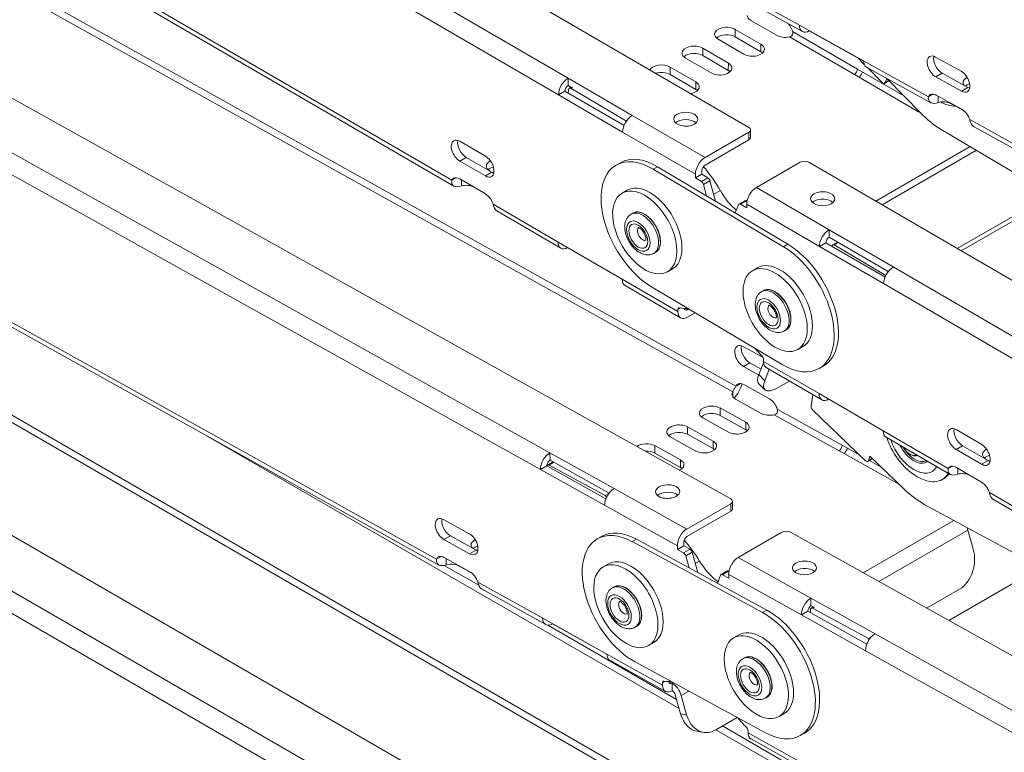
# Model space of a CAD drawing. Units: millimetres. Extents: x -3178 to 4622, y -1753 to 15.
# Drawn here: x 3053 to 3215, y -903 to -782 of the extents above; entities that cross this region are included whole.
import ezdxf

# ---------------------------------------------------------------- set-up
doc = ezdxf.new("R2010")
doc.units = ezdxf.units.MM
doc.layers.add('TANGENT EDGES', color=7, linetype='Continuous', lineweight=0)
doc.layers.add('VISIBLE', color=7, linetype='Continuous', lineweight=0)

msp = doc.modelspace()

# ---------------------------------------------------------------- linework, layer by layer
at = {"layer": 'TANGENT EDGES'}
for p, q in [((3143.27, -791.17), (2528.09, -433.78)), ((2526.5, -436.53), (3141.68, -793.92)), ((3140.26, -853.08), (2525.18, -510.34)), ((2523.61, -513.12), (3138.7, -855.86)), ((3145.07, -930.08), (2529.89, -574.91)), ((2528.3, -577.66), (3143.48, -932.84)), ((3124.05, -808.06), (2837.44, -641.55)), ((2883.92, -683.32), (3170.49, -843)), ((2884.44, -682.39), (3171.01, -842.08)), ((3121.51, -870.65), (2834.94, -710.97)), ((2888.8, -753.02), (3175.42, -918.5)), ((2888.27, -753.94), (3174.89, -919.42)), ((3181.5, -782.44), (3172.31, -777.35)), ((3170.9, -784.34), (3170.9, -783.12)), ((3179.85, -784.37), (3190.58, -790.6)), ((3180.38, -783.45), (3191.11, -789.68)), ((3175.14, -786.81), (3175.15, -785.58)), ((3165.51, -787.45), (3165.51, -786.23)), ((3169.75, -789.92), (3169.76, -788.69)), ((3202.82, -794.25), (3192.1, -788.31)), ((3160.12, -790.56), (3160.12, -789.34)), ((3204.05, -790.99), (3205.11, -790.38)), ((3164.36, -793.03), (3164.37, -791.81)), ((3196.27, -791.59), (3195.64, -791.95)), ((3143.74, -792.84), (3144.05, -792.66)), ((3208.29, -793.34), (3209.35, -792.73)), ((3206.59, -795.42), (3206.59, -795.36)), ((3165.9, -804.32), (3153.88, -797.33)), ((3201.18, -796.76), (3201.58, -796.99)), ((3496.21, -956.7), (3209.66, -798.03)), ((3152.28, -800.09), (3164.3, -807.07)), ((3173.15, -800.13), (3173.14, -801.35)), ((3125.36, -804.88), (3126.42, -804.27)), ((3129.6, -807.34), (3130.66, -806.73)), ((3157.33, -806.22), (3158.04, -805.82)), ((3166.39, -807.67), (3165.33, -808.28)), ((3165.66, -808.74), (3166.72, -808.13)), ((3167.32, -810.4), (3168.43, -809.76)), ((3186.41, -816.23), (3174.39, -809.25)), ((3141.61, -818.26), (3130.89, -812.03)), ((3171.76, -812.01), (3172.82, -811.4)), ((3172.79, -812), (3184.81, -818.98)), ((3223.67, -810.8), (3208.25, -819.71)), ((3187.27, -818.73), (3187.94, -818.35)), ((3178.89, -819.05), (3179.6, -818.64)), ((3812.19, -1179.79), (3197.01, -822.39)), ((3161.41, -829.76), (3152.22, -824.42)), ((3195.42, -825.14), (3810.6, -1182.54)), ((3161.41, -829.41), (3161.8, -829.18)), ((3163, -829.45), (3162.62, -829.23)), ((3184.74, -843.32), (3175.55, -837.98)), ((3173.31, -838.22), (3172.25, -838.83)), ((3175.79, -841.18), (3174.8, -840.18)), ((3168.39, -846.93), (3168.38, -845.69)), ((3177.84, -845.88), (3188.57, -851.86)), ((3177.32, -846.81), (3188.05, -852.78)), ((3163, -850.04), (3162.99, -848.8)), ((3172.64, -849.29), (3172.62, -848.05)), ((3206.08, -855.71), (3195.35, -849.48)), ((3157.61, -853.15), (3157.6, -851.91)), ((3167.25, -852.4), (3167.23, -851.17)), ((3207.38, -852.53), (3208.44, -851.92)), ((3161.86, -855.51), (3161.84, -854.28)), ((3193.53, -854.03), (3192.89, -854.41)), ((3140.14, -855.14), (3140.93, -854.68)), ((3211.62, -855), (3212.69, -854.38)), ((3162.89, -865.69), (3150.87, -858.99)), ((3150, -859.81), (3149.39, -860.16)), ((3499.52, -1026.19), (3212.91, -859.68)), ((3149.31, -861.77), (3161.33, -868.46)), ((3170.14, -861.51), (3170.16, -862.74)), ((3192.06, -872.92), (3207.04, -864.28)), ((3122.75, -867.41), (3123.81, -866.79)), ((3209.35, -865.87), (3194.64, -874.36)), ((3153.84, -867.78), (3154.55, -867.37)), ((3126.99, -869.77), (3128.05, -869.16)), ((3163.42, -869.04), (3162.36, -869.65)), ((3162.7, -870.11), (3163.76, -869.5)), ((3183.39, -877.12), (3171.37, -870.42)), ((3125.28, -871.82), (3125.27, -871.77)), ((3164.29, -871.41), (3165.01, -871)), ((3168.79, -873.24), (3169.85, -872.62)), ((3169.81, -873.19), (3181.83, -879.89)), ((3139.07, -880.44), (3128.35, -874.46)), ((3183.67, -878.79), (3183.98, -878.6)), ((3175.4, -879.5), (3176.11, -879.09)), ((3193.23, -883.63), (3192.91, -883.81)), ((3809.09, -1225.77), (3194, -883.03)), ((3158.87, -891.47), (3149.67, -886.35)), ((3192.43, -885.8), (3807.52, -1228.54)), ((3158.86, -891.11), (3159.27, -890.87)), ((3160.47, -891.17), (3159.99, -890.9)), ((3160.47, -891.17), (3160.63, -891.07)), ((3163.24, -892.49), (3161.98, -893.22)), ((3162.86, -896.38), (3161.87, -896.24)), ((3182.2, -904.47), (3173.01, -899.35))]:
    msp.add_line(p, q, dxfattribs=at)
for centre, major_axis, start_param, end_param in [((3155.57, -816.89), (-1.87, 3.25), 4.319303, 6.283185), ((3155.86, -816.72), (-1.88, 3.25), 4.319303, 6.283185), ((3155.57, -816.89), (0.6, -1.04), -3.043112, -1.963882), ((3155.57, -816.89), (0.6, -1.04), -1.963882, -0.098481), ((3155.57, -816.89), (-1.87, 3.25), 3.141593, 4.319303), ((3155.86, -816.72), (-1.88, 3.25), 3.141593, 4.319303), ((3177.14, -829.71), (-1.88, 3.25), 3.690489, 6.283185), ((3177.42, -829.55), (-1.88, 3.25), 3.690489, 6.283185), ((3177.14, -829.71), (0.6, -1.04), -2.592696, -0.098481), ((3177.14, -829.71), (0.6, -1.04), -3.043112, -2.592696), ((3177.14, -829.71), (-1.88, 3.25), 3.141593, 3.690489), ((3177.42, -829.55), (-1.88, 3.25), 3.141593, 3.690489), ((3200.41, -850.98), (-3, 5.2), 1.247061, 3.459079), ((3199.77, -851.35), (-1.2, 2.08), 1.621927, 2.613639), ((3199.77, -851.35), (-1.2, 2.08), 2.613639, 3.084213), ((3152.47, -878.66), (-1.87, 3.25), 4.13306, 6.283185), ((3152.75, -878.5), (-1.88, 3.25), 4.13306, 6.283185), ((3152.47, -878.66), (0.6, -1.04), -3.043112, -2.150125), ((3152.47, -878.66), (0.6, -1.04), -2.150125, -0.098481), ((3152.47, -878.66), (-1.87, 3.25), 3.141593, 4.13306), ((3152.75, -878.5), (-1.88, 3.25), 3.141593, 4.13306), ((3174.02, -890.37), (-1.88, 3.25), 3.548986, 6.283185), ((3174.31, -890.21), (-1.87, 3.25), 3.548986, 6.283185), ((3174.02, -890.37), (0.6, -1.04), -2.734199, -0.098481), ((3174.02, -890.37), (0.6, -1.04), -3.043112, -2.734199), ((3174.02, -890.37), (-1.88, 3.25), 3.141593, 3.548986), ((3174.31, -890.21), (-1.87, 3.25), 3.141593, 3.548986)]:
    msp.add_ellipse(centre, major_axis=major_axis, ratio=0.57735, start_param=start_param, end_param=end_param, dxfattribs=at)
for centre, major_axis in [((3154.87, -817.29), (-1.38, 2.38)), ((3154.87, -817.29), (1.1, -1.91)), ((3176.43, -830.12), (-1.38, 2.38)), ((3176.43, -830.12), (1.1, -1.91)), ((3151.76, -879.07), (-1.38, 2.38)), ((3151.76, -879.07), (1.1, -1.91)), ((3173.32, -890.78), (-1.37, 2.38)), ((3173.32, -890.78), (1.1, -1.91))]:
    msp.add_ellipse(centre, major_axis=major_axis, ratio=0.57735, dxfattribs=at)
at = {"layer": 'VISIBLE'}
for p, q in [((2514.13, -416.45), (3173.15, -799.31)), ((2511.21, -493.54), (3170.14, -860.7)), ((2515.92, -557.66), (3174.95, -938.15)), ((3124.39, -809.01), (2838.02, -642.64)), ((2835.56, -712.08), (3121.89, -871.64)), ((3172.81, -778.4), (3182, -783.49)), ((3177.71, -784.1), (3173.47, -781.64)), ((3192.1, -788.31), (3181.5, -782.44)), ((3170.9, -783.12), (3175.15, -785.58)), ((3175.14, -786.81), (3170.9, -784.34)), ((3183.12, -783.34), (3183.12, -783.38)), ((3183.12, -783.38), (3192.1, -788.35)), ((3172.32, -787.22), (3168.08, -784.75)), ((3165.51, -786.23), (3169.76, -788.69)), ((3169.75, -789.92), (3165.51, -787.45)), ((3166.93, -790.33), (3162.69, -787.86)), ((3192.21, -788.9), (3191.16, -787.83)), ((3203.99, -787.69), (3208.23, -790.04)), ((3160.12, -789.34), (3164.37, -791.81)), ((3164.36, -793.03), (3160.12, -790.56)), ((3190.58, -790.6), (3201.18, -796.76)), ((3191.11, -789.68), (3198.77, -794.13)), ((3192.6, -789.36), (3203.21, -795.24)), ((3195.18, -791.92), (3192.75, -789.44)), ((3205.11, -790.38), (3209.35, -792.73)), ((3143.27, -791.17), (3143.27, -792.39)), ((3153.88, -797.33), (3143.27, -791.17)), ((3143.73, -792.66), (3143.27, -792.39)), ((3196.3, -791.62), (3195.56, -792.05)), ((3195.93, -791.24), (3195.64, -791.95)), ((3201.55, -796.95), (3195.93, -791.24)), ((3208.29, -793.34), (3204.05, -790.99)), ((3142.74, -793.31), (3141.68, -793.92)), ((3141.68, -793.92), (3152.28, -800.09)), ((3152.52, -798.99), (3142.74, -793.31)), ((3143.38, -792.97), (3143.26, -793.62)), ((3143.48, -792.81), (3143.8, -792.63)), ((3152.9, -798.29), (3143.74, -792.84)), ((3202.82, -794.25), (3203.59, -793.81)), ((3204.1, -793.98), (3208.34, -796.33)), ((3204.45, -795.19), (3204.43, -794.16)), ((3208.72, -796.59), (3206.59, -795.42)), ((3165.9, -804.32), (3173.15, -800.13)), ((3173.44, -799.72), (3173.44, -800.95)), ((3226.49, -812.48), (3204.92, -799.65)), ((3210.28, -799.15), (3496.59, -957.69)), ((3125.37, -801.62), (3129.61, -804.08)), ((3173.14, -801.35), (3165.9, -805.54)), ((3194.11, -811.49), (3209.7, -802.49)), ((3210.37, -803.32), (3195.16, -812.1)), ((3129.6, -807.34), (3125.36, -804.88)), ((3126.42, -804.27), (3130.66, -806.73)), ((3151.2, -805.56), (3151.91, -805.15)), ((3181.63, -805.06), (3174.39, -809.25)), ((3183.05, -805.06), (3842.07, -1187.93)), ((3130.85, -806.83), (3130.35, -806.53)), ((3157.33, -806.22), (3178.89, -819.05)), ((3179.6, -818.64), (3158.04, -805.82)), ((3164.3, -807.68), (3165.36, -807.07)), ((3164.3, -807.68), (3164.3, -807.07)), ((3165.36, -806.46), (3165.36, -807.07)), ((3165.36, -807.07), (3166.39, -807.67)), ((3124.05, -808.06), (3124.78, -807.64)), ((3125.35, -807.83), (3129.59, -810.3)), ((3125.64, -808.97), (3125.64, -808)), ((3165.33, -808.28), (3164.3, -807.68)), ((3166.17, -810.65), (3165.66, -808.74)), ((3166.72, -808.13), (3167.62, -811.52)), ((3152.18, -810.19), (3153.03, -809.7)), ((3223.02, -810.42), (3207.59, -819.32)), ((3171.51, -811.99), (3172.57, -811.38)), ((3172.79, -812.61), (3171.76, -812.01)), ((3172.79, -812), (3172.79, -812.61)), ((3172.82, -811.4), (3172.86, -811.42)), ((3142.07, -819.28), (3131.47, -813.12)), ((3153.98, -813.48), (3153.7, -813.64)), ((3171.43, -812.09), (3170.89, -813.46)), ((3186.41, -816.23), (3186.4, -817.45)), ((3197.01, -822.39), (3186.41, -816.23)), ((3152.22, -824.42), (3141.61, -818.26)), ((3185.87, -818.37), (3184.81, -818.98)), ((3195.65, -824.05), (3185.87, -818.37)), ((3196.19, -823.14), (3186.4, -817.45)), ((3187.02, -818.71), (3187.79, -818.26)), ((3157.73, -819.97), (3157.45, -820.13)), ((3184.81, -818.98), (3195.42, -825.14)), ((3186.92, -818.93), (3186.91, -818.98)), ((3195.77, -823.79), (3187.27, -818.73)), ((3159.68, -823.18), (3160.53, -822.69)), ((3173.74, -823.01), (3174.59, -822.52)), ((3161.87, -830.79), (3152.68, -825.45)), ((3178.64, -838.5), (3157.07, -825.67)), ((3175.55, -826.3), (3175.26, -826.46)), ((3161.41, -829.76), (3161.41, -829.41)), ((3163, -829.45), (3163.22, -829.33)), ((3164.26, -829.95), (3163, -830.68)), ((3179.3, -832.8), (3179.01, -832.96)), ((3172.2, -835.53), (3175.5, -837.37)), ((3181.24, -836), (3182.09, -835.51)), ((3175.55, -837.62), (3175.55, -837.98)), ((3174.77, -840.24), (3172.25, -838.83)), ((3173.31, -838.22), (3175.16, -839.25)), ((3175.56, -838.21), (3174.8, -840.18)), ((3175.79, -841.18), (3176.52, -839.3)), ((3185.2, -844.34), (3176.01, -839)), ((3184.76, -839.17), (3185.47, -838.76)), ((3179.87, -841.25), (3178.11, -842.26)), ((3171.2, -841.97), (3171.01, -842.08)), ((3171.77, -841.64), (3171.2, -841.97)), ((3172.29, -841.81), (3176.53, -844.18)), ((3175.79, -842.67), (3174.79, -841.67)), ((3170.49, -843), (3170.49, -843.22)), ((3170.49, -843.22), (3170.5, -843.85)), ((3175.18, -846.58), (3170.94, -844.21)), ((3183.42, -845.4), (3183.69, -843.46)), ((3195.35, -849.48), (3184.74, -843.32)), ((3168.38, -845.69), (3172.62, -848.05)), ((3192.44, -854.41), (3183.66, -845.98)), ((3169.79, -849.69), (3165.55, -847.32)), ((3172.64, -849.29), (3168.39, -846.93)), ((3162.99, -848.8), (3167.23, -851.17)), ((3207.39, -849.27), (3211.63, -851.74)), ((3083.63, -850.32), (3161.62, -895.34)), ((3164.4, -852.8), (3160.16, -850.44)), ((3167.25, -852.4), (3163, -850.04)), ((3206.42, -856.67), (3195.81, -850.51)), ((3157.6, -851.91), (3161.84, -854.28)), ((3188.57, -851.86), (3191.48, -853.48)), ((3211.62, -855), (3207.38, -852.53)), ((3208.44, -851.92), (3212.69, -854.38)), ((3140.26, -853.08), (3140.28, -854.32)), ((3150.87, -858.99), (3140.26, -853.08)), ((3150.04, -859.75), (3140.28, -854.32)), ((3161.86, -855.51), (3157.61, -853.15)), ((3188.05, -852.78), (3198.03, -858.35)), ((3193.57, -854.07), (3192.8, -854.52)), ((3193.15, -853.66), (3192.89, -854.41)), ((3198.85, -859.14), (3193.15, -853.66)), ((3212.87, -854.48), (3212.37, -854.19)), ((3139.76, -855.24), (3138.7, -855.86)), ((3138.7, -855.86), (3149.31, -861.77)), ((3149.52, -860.68), (3139.76, -855.24)), ((3139.9, -855.12), (3140.79, -854.6)), ((3149.39, -860.16), (3140.14, -855.14)), ((3193.06, -854.37), (3195.01, -855.45)), ((3206.08, -855.71), (3206.8, -855.29)), ((3207.37, -855.48), (3211.62, -857.95)), ((3207.66, -856.62), (3207.66, -855.65)), ((3205.11, -857.5), (3205.33, -857.38)), ((3499.87, -1027.15), (3213.49, -860.78)), ((3162.89, -865.69), (3170.14, -861.51)), ((3170.43, -861.1), (3170.45, -862.33)), ((3223.81, -873.39), (3202.25, -861.68)), ((3122.7, -864.11), (3126.94, -866.48)), ((3170.16, -862.74), (3162.91, -866.93)), ((3123.81, -866.79), (3128.05, -869.16)), ((3148.09, -867.33), (3148.8, -866.92)), ((3178.62, -866.23), (3171.37, -870.42)), ((3180.03, -866.22), (3838.96, -1233.39)), ((3209.35, -865.87), (3210.24, -869.02)), ((3126.99, -869.77), (3122.75, -867.41)), ((3153.84, -867.78), (3175.4, -879.5)), ((3176.11, -879.09), (3154.55, -867.37)), ((3161.33, -869.08), (3161.33, -868.46)), ((3161.33, -869.08), (3162.4, -868.47)), ((3162.39, -867.85), (3162.4, -868.47)), ((3162.4, -868.47), (3163.42, -869.04)), ((3121.51, -870.65), (3122.27, -870.21)), ((3122.79, -870.39), (3127.04, -872.75)), ((3123.12, -870.58), (3123.12, -870.57)), ((3123.13, -871.59), (3123.12, -870.58)), ((3162.36, -869.65), (3161.33, -869.08)), ((3163.26, -872.1), (3162.7, -870.11)), ((3163.76, -869.5), (3164.71, -872.89)), ((3128.49, -874.99), (3122.79, -871.7)), ((3127.38, -873), (3125.28, -871.82)), ((3149.07, -871.96), (3149.92, -871.47)), ((3221.36, -872.06), (3206.2, -880.8)), ((3168.46, -873.32), (3167.98, -874.67)), ((3168.55, -873.21), (3169.61, -872.6)), ((3169.82, -873.81), (3168.79, -873.24)), ((3169.81, -873.19), (3169.82, -873.81)), ((3169.85, -872.62), (3169.87, -872.63)), ((3150.87, -875.25), (3150.59, -875.41)), ((3128.96, -875.58), (3139.57, -881.48)), ((3194, -883.03), (3183.39, -877.12)), ((3183.39, -877.12), (3183.41, -878.35)), ((3207.97, -875.61), (3202.52, -878.75)), ((3183.8, -878.57), (3183.41, -878.35)), ((3183.43, -878.77), (3183.79, -878.56)), ((3182.89, -879.28), (3181.83, -879.89)), ((3181.83, -879.89), (3192.43, -885.8)), ((3192.65, -884.71), (3182.89, -879.28)), ((3183.32, -879.01), (3183.34, -879.52)), ((3192.91, -883.81), (3183.67, -878.79)), ((3149.67, -886.35), (3139.07, -880.44)), ((3161.21, -893.88), (3139.91, -881.58)), ((3140.69, -881.34), (3140.69, -881.37)), ((3140.69, -881.37), (3149.68, -886.38)), ((3154.62, -881.74), (3154.34, -881.91)), ((3170.63, -883.67), (3171.48, -883.18)), ((3156.57, -884.95), (3157.42, -884.46)), ((3150.17, -887.39), (3159.36, -892.52)), ((3175.9, -899.37), (3154.34, -887.66)), ((3172.43, -886.96), (3172.15, -887.13)), ((3158.87, -891.47), (3158.86, -891.11)), ((3160.47, -891.17), (3160.48, -892.4)), ((3160.99, -893.09), (3161.87, -896.24)), ((3162.86, -896.38), (3161.98, -893.22)), ((3176.18, -893.46), (3175.9, -893.62)), ((3178.13, -896.66), (3178.98, -896.17)), ((3171.21, -896.83), (3167.66, -898.88)), ((3206.41, -919.98), (3168.76, -898.24)), ((3164.74, -899.16), (3165.73, -899.29)), ((3167.7, -898.85), (3206.41, -921.2)), ((3173, -898.99), (3173.01, -899.35)), ((3181.65, -899.83), (3182.36, -899.42)), ((3173.5, -900.39), (3182.69, -905.52))]:
    msp.add_line(p, q, dxfattribs=at)
for centre, major_axis, ratio, start_param, end_param in [((3174.88, -780.82), (-2, 0.01), 0.579151, 0, 0.786965), ((3169.49, -783.93), (-2, 0.01), 0.579151, -2.354627, 0), ((3179.09, -783.35), (-1, 1.73), 0.57735, 4.335987, 5.067736), ((3183.09, -781.52), (-1.09, -1.97), 0.589048, -0.795846, 0), ((3169.49, -783.93), (-2, 0.01), 0.579151, 0, 0.786965), ((3169.49, -785.16), (-2, 0.01), 0.579151, -2.354627, -0.556072), ((3179.12, -783.29), (-2, 0.01), 0.579151, 0.786965, 1.945641), ((3183.09, -781.52), (-1.09, -1.97), 0.589048, 0, 0.774951), ((3164.1, -787.05), (-2, 0.01), 0.579151, -2.354627, 0), ((3173.73, -786.4), (-2, 0.01), 0.579151, 3.141593, 3.928558), ((3164.1, -787.05), (-2, 0.01), 0.579151, 0, 0.786965), ((3164.1, -788.27), (-2, 0.01), 0.579151, -2.354627, -0.556072), ((3173.73, -786.4), (-2, 0.01), 0.579151, 0.786965, 3.141593), ((3173.73, -787.62), (-2, 0.01), 0.579151, -2.585521, -2.354627), ((3204.02, -789.34), (1, -1.73), 0.57735, -3.141593, -0.764927), ((3204.02, -789.34), (1, -1.73), 0.57735, -3.90652, -3.141593), ((3205.08, -788.73), (1, -1.73), 0.57735, -2.582603, -0.764927), ((3158.71, -790.16), (-2, 0.01), 0.579151, -2.354627, -0.29688), ((3168.34, -789.51), (-2, 0.01), 0.579151, 3.141593, 3.928558), ((3193.69, -787.4), (-1.09, -1.97), 0.589048, -0.795846, 0), ((3158.71, -791.38), (-2, 0.01), 0.579151, -2.354627, -1.067348), ((3168.34, -789.51), (-2, 0.01), 0.579151, 0.786965, 3.141593), ((3168.34, -790.73), (-2, 0.01), 0.579151, -2.585521, -2.354627), ((3190.58, -789.99), (-0.377, -0.649), 0.575543, 0.786956, 2.357752), ((3190.58, -789.99), (1.13, 1.95), 0.575543, 4.474826, 4.950708), ((3208.26, -791.69), (1, -1.73), 0.57735, 0, 2.376666), ((3143.27, -793.01), (-1.13, -1.95), 0.575543, -2.354637, -0.783841), ((3143.27, -793.01), (-0.377, -0.649), 0.575543, -2.354637, -0.783841), ((3162.95, -792.62), (-2, 0.01), 0.579151, 3.141593, 3.928558), ((3195.31, -791.61), (0.25, -0.433), 0.57735, -1.149533, 0), ((3195.31, -791.61), (0.25, -0.433), 0.57735, 0, 0.421263), ((3210.54, -791.88), (2, 0.04), 0.565411, 2.282022, 3.141593), ((3210.54, -791.88), (2, 0.04), 0.565411, 3.141593, 3.572264), ((3210.57, -793.12), (2, 0.04), 0.565411, 2.041418, 2.522418), ((3143.73, -793.24), (-0.25, 0.433), 0.57735, 0, 0.595796), ((3143.73, -793.24), (-0.25, 0.433), 0.57735, -0.800467, 0), ((3162.95, -792.62), (-2, 0.01), 0.579151, 1.870811, 3.141593), ((3162.95, -793.85), (-2, 0.01), 0.579151, -2.585521, -2.354627), ((3204.13, -795.63), (1, -1.73), 0.57735, -3.141593, -2.747844), ((3204.13, -795.63), (1, -1.73), 0.57735, -3.90652, -3.141593), ((3208.26, -791.69), (1, -1.73), 0.57735, -0.764927, 0), ((3209.32, -791.08), (1, -1.73), 0.57735, -0.764927, -0.55899), ((3205.18, -796.23), (2, 0.04), 0.565411, 0.77537, 1.934046), ((3204.72, -788.51), (4, -6.93), 0.57735, -0.55899, -0.308983), ((3153.87, -799.17), (1.13, 1.95), 0.575543, 0.786956, 2.357752), ((3162.72, -797.96), (2, -0.01), 0.579151, 0, 3.141593), ((3201.18, -796.15), (0.377, 0.649), 0.575543, 3.928548, 4.122204), ((3205.07, -788.31), (7, -12.12), 0.57735, -1.149533, -0.800467), ((3208.37, -797.98), (1, -1.73), 0.57735, 1.21799, 2.376666), ((3162.72, -797.96), (2, -0.01), 0.579151, -3.141593, -0.783831), ((3162.71, -799.19), (2, -0.01), 0.579151, -5.727113, -3.697665), ((3162.72, -797.96), (2, -0.01), 0.579151, -0.783831, 0), ((3172.44, -799.72), (1, -0.003), 0.579151, 0, 0.786965), ((3172.44, -799.72), (1, -0.003), 0.579151, -0.783831, 0), ((3125.36, -803.25), (-1, 1.73), 0.57735, 0, 2.35307), ((3125.36, -803.25), (-1, 1.73), 0.57735, -0.788523, 0), ((3126.42, -802.64), (-1, 1.73), 0.57735, 0.55899, 2.35307), ((3172.44, -800.94), (1, -0.003), 0.579151, -0.783831, 0), ((3210.38, -801.49), (1.13, 1.95), 0.575543, 3.928548, 4.138712), ((3129.61, -805.71), (-1, 1.73), 0.57735, 3.141593, 5.494663), ((3131.76, -805.72), (-2, 0.01), 0.579151, -0.837044, 0), ((3157.2, -815.95), (6, -10.39), 0.57735, -3.94206, -3.141593), ((3157.91, -815.54), (6, -10.39), 0.57735, -3.94206, -3.141593), ((3165.9, -806.15), (-1.13, -1.95), 0.575543, -2.354637, -0.783841), ((3182.34, -805.47), (-1, 0.003), 0.579151, -2.354627, -0.783831), ((3131.76, -805.72), (-2, 0.01), 0.579151, 0, 0.786965), ((3131.76, -806.94), (-2, 0.01), 0.579151, -1.139749, -0.556072), ((3130.67, -805.1), (-1, 1.73), 0.57735, 2.35307, 2.582603), ((3157.2, -815.95), (6, -10.39), 0.57735, -3.141593, -0.800467), ((3165.9, -806.15), (-0.377, -0.649), 0.575543, -2.354637, -0.783841), ((3161.3, -813.58), (-7, 12.12), 0.57735, -1.589121, -1.236897), ((3125.35, -809.46), (-1, 1.73), 0.57735, 0, 0.370153), ((3125.35, -809.46), (-1, 1.73), 0.57735, -0.788523, 0), ((3129.61, -805.71), (-1, 1.73), 0.57735, 2.35307, 3.141593), ((3165.33, -808.69), (-0.25, 0.433), 0.57735, 4.272932, 5.494663), ((3166.39, -808.07), (-0.25, 0.433), 0.57735, 4.272932, 5.494663), ((3126.37, -810.05), (-2, 0.01), 0.579151, -2.251013, -1.195951), ((3129.59, -811.93), (-1, 1.73), 0.57735, 4.335987, 5.494663), ((3155.93, -816.68), (3.75, -6.5), 0.57735, -3.141593, -1.180319), ((3155.93, -816.68), (3.75, -6.5), 0.57735, 0, 3.141593), ((3156.78, -816.19), (3.75, -6.5), 0.57735, 0, 3.141593), ((3172.25, -807.72), (-3.75, 6.5), 0.57735, 1.552471, 2.132325), ((3174.38, -811.08), (1.13, 1.95), 0.575543, 0.786956, 2.357752), ((3185.35, -811.11), (-2, 0.01), 0.579151, -0.783831, 0), ((3185.35, -811.11), (-2, 0.01), 0.579151, 3.141593, 5.499354), ((3171.76, -812.42), (-0.25, 0.433), 0.57735, 0, 0.433208), ((3171.76, -812.42), (-0.25, 0.433), 0.57735, -0.788523, 0), ((3172.82, -811.81), (-0.25, 0.433), 0.57735, -0.788523, 0), ((3185.35, -811.11), (-2, 0.01), 0.579151, 0, 3.141593), ((3185.34, -812.33), (-2, 0.01), 0.579151, -0.783831, -0.556072), ((3185.34, -812.33), (-2, 0.01), 0.579151, -2.585521, -0.783831), ((3186.4, -818.06), (-1.13, -1.95), 0.575543, -2.354637, -0.783841), ((3143.2, -817.34), (-1.13, -1.95), 0.575543, -0.783841, 0), ((3186.4, -818.06), (-0.377, -0.649), 0.575543, -2.354637, -0.783841), ((3143.2, -817.34), (-1.13, -1.95), 0.575543, 0, 0.783841), ((3178.76, -828.77), (6, -10.39), 0.57735, 0, 2.341125), ((3179.47, -828.36), (6, -10.39), 0.57735, 0, 2.341125), ((3187.27, -819.14), (-0.25, 0.433), 0.57735, 0, 0.770329), ((3187.27, -819.14), (-0.25, 0.433), 0.57735, -0.800467, 0), ((3155.93, -816.68), (3.75, -6.5), 0.57735, -1.180319, 0), ((3178.34, -829.02), (-3.75, 6.5), 0.57735, 3.141593, 6.283185), ((3177.49, -829.51), (-3.75, 6.5), 0.57735, 0, 1.33098), ((3177.49, -829.51), (-3.75, 6.5), 0.57735, 3.141593, 6.283185), ((3197.01, -824.23), (1.13, 1.95), 0.575543, 0.786956, 2.357752), ((3153.81, -823.5), (-1.13, -1.95), 0.575543, -0.783841, 0), ((3161.76, -829.61), (-0.25, 0.433), 0.57735, 0, 0.782274), ((3163, -828.84), (-1.13, -1.95), 0.575543, -0.783841, 0), ((3161.76, -829.61), (-0.25, 0.433), 0.57735, -0.425781, 0), ((3157.91, -815.54), (-7.5, 12.99), 0.57735, 2.715811, 2.861438), ((3163, -828.84), (0.377, 0.649), 0.575543, 2.497212, 3.141593), ((3163, -828.84), (0.377, 0.649), 0.575543, 3.141593, 3.928548), ((3163, -828.84), (-1.13, -1.95), 0.575543, 0, 0.786956), ((3177.49, -829.51), (-3.75, 6.5), 0.57735, 1.33098, 3.141593), ((3172.22, -837.18), (1, -1.73), 0.57735, -3.141593, -0.767966), ((3172.22, -837.18), (1, -1.73), 0.57735, -3.909559, -3.141593), ((3173.28, -836.57), (1, -1.73), 0.57735, -2.582603, -0.767966), ((3179.12, -827.86), (7.5, -12.99), 0.57735, -1.270503, -1.151264), ((3175.2, -837.42), (0.25, -0.433), 0.57735, 0.782274, 1.990328), ((3177.14, -837.06), (-1.13, -1.95), 0.575543, -0.783841, 0), ((3178.76, -828.77), (6, -10.39), 0.57735, -0.800467, 0), ((3178.33, -838.14), (-3.54, -3.53), 0.342752, -0.661851, 0), ((3179.33, -839.14), (-3.54, -3.53), 0.342752, -0.661851, 0), ((3172.32, -843.46), (1, -1.73), 0.57735, -3.141593, -2.750883), ((3172.32, -843.46), (1, -1.73), 0.57735, -3.909559, -3.141593), ((3179.33, -839.14), (-3.54, -3.53), 0.342752, 0, 0.908946), ((3172.35, -843.4), (2, 0.03), 0.567199, 2.75975, 3.141593), ((3172.35, -843.4), (2, 0.03), 0.567199, 3.141593, 3.918426), ((3176.56, -845.82), (1, -1.73), 0.57735, 1.21495, 2.373626), ((3186.34, -842.4), (-1.13, -1.95), 0.575543, -0.783841, 0), ((3186.34, -842.4), (-1.13, -1.95), 0.575543, 0, 0.783841), ((3166.96, -846.51), (2, 0.03), 0.567199, 0.776833, 3.141593), ((3183.77, -845.66), (-0.25, 0.433), 0.57735, 0.640241, 2.036505), ((3166.96, -846.51), (2, 0.03), 0.567199, 3.141593, 3.918426), ((3166.98, -847.74), (2, 0.03), 0.567199, 0.776833, 2.565793), ((3176.59, -845.76), (2, 0.03), 0.567199, 3.918426, 5.077102), ((3161.57, -849.62), (2, 0.03), 0.567199, 0.776833, 3.141593), ((3171.2, -848.87), (2, 0.03), 0.567199, 3.918426, 6.283185), ((3171.2, -848.87), (2, 0.03), 0.567199, 0, 0.776833), ((3171.22, -850.11), (2, 0.03), 0.567199, 0.575799, 0.776833), ((3207.39, -850.9), (-1, 1.73), 0.57735, 0, 2.35307), ((3207.39, -850.9), (-1, 1.73), 0.57735, -0.788523, 0), ((3208.45, -850.29), (-1, 1.73), 0.57735, 0.55899, 2.35307), ((3161.57, -849.62), (2, 0.03), 0.567199, 3.141593, 3.918426), ((3161.59, -850.85), (2, 0.03), 0.567199, 0.776833, 2.565793), ((3196.94, -848.56), (-1.13, -1.95), 0.575543, -0.783841, 0), ((3156.18, -852.73), (2, 0.03), 0.567199, 0.776833, 2.470826), ((3165.81, -851.98), (2, 0.03), 0.567199, 3.918426, 6.283185), ((3165.81, -851.98), (2, 0.03), 0.567199, 0, 0.776833), ((3165.83, -853.22), (2, 0.03), 0.567199, 0.575799, 0.776833), ((3188.04, -852.17), (0.365, 0.655), 0.587326, 3.918122, 5.488918), ((3188.04, -852.17), (1.1, 1.97), 0.587326, 4.472306, 4.94817), ((3200.41, -850.98), (2.1, -3.64), 0.57735, -1.664388, 0.087343), ((3200.55, -850.9), (2, -3.46), 0.57735, -1.5519, -0.025145), ((3211.63, -853.37), (-1, 1.73), 0.57735, 3.141593, 5.494663), ((3213.78, -853.37), (-2, 0.01), 0.579151, -0.837044, 0), ((3140.29, -854.94), (-1.1, -1.97), 0.587326, -2.365064, -0.794267), ((3140.29, -854.94), (-0.365, -0.655), 0.587326, -2.365064, -0.794267), ((3156.2, -853.97), (2, 0.03), 0.567199, 0.776833, 1.65243), ((3160.42, -855.1), (2, 0.03), 0.567199, 0, 0.776833), ((3213.78, -853.37), (-2, 0.01), 0.579151, 0, 0.786965), ((3213.78, -854.59), (-2, 0.01), 0.579151, -1.139749, -0.556072), ((3140.15, -855.55), (-0.25, 0.433), 0.57735, 0, 0.582273), ((3140.15, -855.55), (-0.25, 0.433), 0.57735, -0.756022, 0), ((3160.42, -855.1), (2, 0.03), 0.567199, 5.366025, 6.283185), ((3160.44, -856.33), (2, 0.03), 0.567199, 0.575799, 0.776833), ((3192.55, -854.08), (0.25, -0.433), 0.57735, -1.105088, 0), ((3192.55, -854.08), (0.25, -0.433), 0.57735, 0, 0.465709), ((3207.37, -857.12), (-1, 1.73), 0.57735, 0, 0.370153), ((3207.37, -857.12), (-1, 1.73), 0.57735, -0.788523, 0), ((3211.63, -853.37), (-1, 1.73), 0.57735, 2.35307, 3.141593), ((3212.69, -852.75), (-1, 1.73), 0.57735, 2.35307, 2.582603), ((3201.11, -850.57), (-4, 6.93), 0.57735, 2.582603, 3.141593), ((3201.11, -850.57), (-4, 6.93), 0.57735, 3.141593, 3.444108), ((3201.33, -850.45), (4, -6.93), 0.57735, 0, 0.25962), ((3208.39, -857.7), (-2, 0.01), 0.579151, -2.251013, -1.195951), ((3150.9, -860.85), (1.1, 1.97), 0.587326, 0.776529, 2.347325), ((3159.71, -859.51), (2, 0.03), 0.567199, 0, 3.141593), ((3201.96, -850.08), (7, -12.12), 0.57735, -1.105088, -0.756022), ((3211.61, -859.58), (-1, 1.73), 0.57735, 4.335987, 5.494663), ((3149.4, -860.57), (-0.25, 0.433), 0.57735, -1.529762, -0.756022), ((3159.71, -859.51), (2, 0.03), 0.567199, 3.141593, 5.489222), ((3159.73, -860.74), (2, 0.03), 0.567199, 0.575799, 2.565793), ((3159.71, -859.51), (2, 0.03), 0.567199, 5.489222, 6.283185), ((3169.43, -861.11), (1, 0.015), 0.567199, 0, 0.776833), ((3169.43, -861.11), (1, 0.015), 0.567199, 5.489222, 6.283185), ((3169.45, -862.35), (1, 0.015), 0.567199, 5.489222, 6.283185), ((3122.72, -865.76), (1, -1.73), 0.57735, -3.141593, -0.767966), ((3122.72, -865.76), (1, -1.73), 0.57735, -3.909559, -3.141593), ((3123.79, -865.15), (1, -1.73), 0.57735, -2.582603, -0.767966), ((3162.92, -867.54), (-1.1, -1.97), 0.587326, -2.365064, -0.794267), ((3207.87, -865.67), (-1.12, 1.95), 0.57735, 4.293488, 4.493421), ((3126.97, -868.12), (1, -1.73), 0.57735, 0, 2.373626), ((3154.09, -877.72), (6, -10.39), 0.57735, -3.141593, -0.756022), ((3154.09, -877.72), (6, -10.39), 0.57735, -3.897615, -3.141593), ((3154.8, -877.31), (6, -10.39), 0.57735, -3.897615, -3.141593), ((3162.92, -867.54), (0.365, 0.655), 0.587326, 0.776529, 2.347325), ((3179.33, -866.63), (1, 0.015), 0.567199, 0.776833, 2.347629), ((3129.23, -868.29), (2, 0.03), 0.567199, 2.284107, 3.141593), ((3129.23, -868.29), (2, 0.03), 0.567199, 3.141593, 3.601325), ((3129.25, -869.53), (2, 0.03), 0.567199, 2.035299, 2.535452), ((3158.19, -875.35), (-7, 12.12), 0.57735, -1.544676, -1.230431), ((3122.82, -872.04), (1, -1.73), 0.57735, -3.141593, -2.750883), ((3122.82, -872.04), (1, -1.73), 0.57735, -3.909559, -3.141593), ((3126.97, -868.12), (1, -1.73), 0.57735, -0.767966, 0), ((3128.03, -867.51), (1, -1.73), 0.57735, -0.767966, -0.55899), ((3162.37, -870.06), (-0.25, 0.433), 0.57735, 4.293488, 5.515219), ((3163.43, -869.45), (-0.25, 0.433), 0.57735, 4.293488, 5.515219), ((3171.4, -872.27), (1.1, 1.97), 0.587326, 0.776529, 2.347325), ((3206.7, -871.07), (-0.66, -4.96), 0.7459, 0.522015, 2.092811), ((3123.86, -872.64), (2, 0.03), 0.567199, 0.776833, 1.935509), ((3152.82, -878.45), (3.75, -6.5), 0.57735, -3.141593, -1.368041), ((3152.82, -878.45), (3.75, -6.5), 0.57735, 0, 3.141593), ((3153.67, -877.96), (3.75, -6.5), 0.57735, 0, 3.141593), ((3168.66, -868.66), (-3.75, 6.5), 0.57735, 1.596917, 2.245241), ((3182.33, -872.11), (-2, -0.03), 0.567199, -0.793963, 0), ((3182.33, -872.11), (-2, -0.03), 0.567199, 0, 3.141593), ((3182.33, -872.11), (-2, -0.03), 0.567199, -3.141593, -0.793963), ((3182.35, -873.35), (-2, -0.03), 0.567199, -2.565793, -0.793963), ((3127.06, -874.4), (1, -1.73), 0.57735, 1.21495, 2.373626), ((3168.8, -873.65), (-0.25, 0.433), 0.57735, 0, 0.453764), ((3168.8, -873.65), (-0.25, 0.433), 0.57735, -0.767966, 0), ((3169.86, -873.03), (-0.25, 0.433), 0.57735, -0.767966, 0), ((3182.35, -873.35), (-2, -0.03), 0.567199, -0.793963, -0.575799), ((3183.42, -878.97), (-1.1, -1.97), 0.587326, -2.365064, -0.794267), ((3183.42, -878.97), (0.365, 0.655), 0.587326, 0.776529, 2.347325), ((3183.68, -879.2), (-0.25, 0.433), 0.57735, -0.756022, 0), ((3175.65, -889.43), (6, -10.39), 0.57735, 0, 2.385571), ((3176.36, -889.03), (6, -10.39), 0.57735, 0, 2.385571), ((3183.68, -879.2), (-0.25, 0.433), 0.57735, 0, 0.814774), ((3140.66, -879.52), (-1.1, -1.97), 0.587326, -0.794267, 0), ((3140.66, -879.52), (-1.1, -1.97), 0.587326, 0, 0.776529), ((3152.82, -878.45), (3.75, -6.5), 0.57735, -1.368041, 0), ((3174.38, -890.17), (-3.75, 6.5), 0.57735, -0.37617, 0), ((3175.23, -889.68), (-3.75, 6.5), 0.57735, -0.37617, 0), ((3174.38, -890.17), (-3.75, 6.5), 0.57735, 3.141593, 5.907015), ((3175.23, -889.68), (-3.75, 6.5), 0.57735, 3.141593, 5.907015), ((3194.02, -884.88), (1.1, 1.97), 0.587326, 0.776529, 2.347325), ((3174.38, -890.17), (-3.75, 6.5), 0.57735, 0, 3.141593), ((3192.92, -884.23), (-0.25, 0.433), 0.57735, -1.186887, -0.756022), ((3151.27, -885.43), (-1.1, -1.97), 0.587326, -0.794267, 0), ((3159.21, -891.31), (-0.25, 0.433), 0.57735, 0, 0.80283), ((3160.46, -890.55), (-1.1, -1.97), 0.587326, -0.794267, 0), ((3159.21, -891.31), (-0.25, 0.433), 0.57735, -0.405225, 0), ((3155.15, -877.21), (-7.5, 12.99), 0.57735, 2.736368, 2.862153), ((3160.46, -890.55), (0.365, 0.655), 0.587326, 2.421599, 3.141593), ((3160.46, -890.55), (0.365, 0.655), 0.587326, 3.141593, 3.918122), ((3160.49, -893.02), (1.12, -1.95), 0.57735, 1.151896, 2.373626), ((3160.46, -890.55), (-1.1, -1.97), 0.587326, 0, 0.776529), ((3160.49, -893.02), (0.375, -0.65), 0.57735, 1.151896, 2.373626), ((3165.4, -894.2), (-0.66, -4.96), 0.7459, -1.048781, 0), ((3166.39, -894.34), (-0.66, -4.96), 0.7459, -1.048781, 0), ((3176.36, -889.03), (7.5, -12.99), 0.57735, -1.282306, -1.130708), ((3166.39, -894.34), (-0.66, -4.96), 0.7459, 0, 0.522015), ((3172.65, -898.79), (0.25, -0.433), 0.57735, 0.80283, 2.010885), ((3174.6, -898.43), (-1.1, -1.97), 0.587326, -0.794267, 0), ((3175.65, -889.43), (6, -10.39), 0.57735, -0.756022, 0)]:
    msp.add_ellipse(centre, major_axis=major_axis, ratio=ratio, start_param=start_param, end_param=end_param, dxfattribs=at)
for points in [[(3179.85, -784.37), (3180.06, -784.34), (3180.43, -784.09), (3180.46, -783.65), (3180.38, -783.45)], [(3204.08, -793.96), (3204.02, -793.96), (3203.97, -793.94), (3203.93, -793.92)], [(3204.45, -795.19), (3203.98, -795.37), (3203.52, -795.41), (3203.21, -795.24)], [(3205.99, -795.61), (3205.58, -795.49), (3205.19, -795.32), (3204.82, -795.12)], [(3124.39, -809.01), (3124.09, -808.84), (3123.97, -808.46), (3124.05, -808.06)], [(3130.89, -812.03), (3130.96, -812.52), (3131.16, -812.95), (3131.47, -813.12)], [(3171.01, -842.08), (3170.93, -842.19), (3170.75, -842.54), (3170.54, -842.88), (3170.49, -843)], [(3177.32, -846.81), (3177.53, -846.78), (3177.9, -846.53), (3177.92, -846.08), (3177.84, -845.88)], [(3206.42, -856.67), (3206.12, -856.49), (3206, -856.12), (3206.08, -855.71)], [(3212.91, -859.68), (3212.99, -860.18), (3213.19, -860.6), (3213.49, -860.78)], [(3122.75, -870.37), (3122.7, -870.36), (3122.66, -870.34), (3122.62, -870.33)], [(3123.13, -871.59), (3122.67, -871.77), (3122.2, -871.81), (3121.89, -871.64)]]:
    msp.add_open_spline(points, degree=3, dxfattribs=at)
for points, knots in [([(3203.93, -793.92), (3203.93, -793.92), (3203.91, -793.91), (3203.89, -793.89), (3203.87, -793.87)], [0.40679219, 0.40679219, 0.40679219, 0.40679219, 0.41212037, 0.50320825, 0.50320825, 0.50320825, 0.50320825]), ([(3203.21, -795.24), (3203.2, -795.23), (3203.2, -795.23), (3202.88, -795.05), (3202.75, -794.67), (3202.82, -794.25)], [0.4067922, 0.4067922, 0.4067922, 0.4067922, 0.4121204, 0.4121204, 0.8242407, 0.8242407, 0.8242407, 0.8242407]), ([(3209.66, -798.03), (3209.74, -798.54), (3209.95, -798.96), (3210.27, -799.15), (3210.27, -799.15), (3210.28, -799.15)], [0, 0, 0, 0, 0.4121204, 0.4121204, 0.4174485, 0.4174485, 0.4174485, 0.4174485]), ([(3125.64, -808.97), (3125.17, -809.15), (3124.7, -809.19), (3124.4, -809.02), (3124.39, -809.02), (3124.39, -809.01)], [0, 0, 0, 0, 0.4121204, 0.4121204, 0.4129147, 0.4129147, 0.4129147, 0.4129147]), ([(3157.45, -820.13), (3157.24, -820.26), (3157, -820.34), (3156.5, -820.41), (3156.24, -820.4), (3155.68, -820.29), (3155.38, -820.17), (3154.78, -819.84), (3154.48, -819.6), (3153.93, -819.05), (3153.68, -818.73), (3153.25, -818.05), (3153.07, -817.69), (3152.79, -816.95), (3152.7, -816.57), (3152.61, -815.8), (3152.62, -815.42), (3152.78, -814.73), (3152.92, -814.41), (3153.29, -813.94), (3153.48, -813.77), (3153.7, -813.64)], [1.17771, 1.17771, 1.17771, 1.17771, 1.400753, 1.400753, 1.645502, 1.645502, 1.949906, 1.949906, 2.309551, 2.309551, 2.674913, 2.674913, 3.035408, 3.035408, 3.398198, 3.398198, 3.764605, 3.764605, 4.090438, 4.090438, 4.319303, 4.319303, 4.319303, 4.319303]), ([(3157.73, -819.97), (3157.93, -819.86), (3158.1, -819.69), (3158.36, -819.26), (3158.45, -819), (3158.55, -818.4), (3158.55, -818.07), (3158.46, -817.37), (3158.37, -817), (3158.11, -816.27), (3157.94, -815.9), (3157.53, -815.21), (3157.29, -814.89), (3156.78, -814.31), (3156.5, -814.06), (3155.94, -813.66), (3155.65, -813.5), (3155.08, -813.31), (3154.8, -813.27), (3154.34, -813.32), (3154.15, -813.38), (3153.98, -813.48)], [5.105475, 5.105475, 5.105475, 5.105475, 5.409489, 5.409489, 5.723871, 5.723871, 6.047464, 6.047464, 6.37187, 6.37187, 6.695517, 6.695517, 7.018866, 7.018866, 7.34259, 7.34259, 7.667064, 7.667064, 7.990155, 7.990155, 8.247068, 8.247068, 8.247068, 8.247068]), ([(3154.88, -815.88), (3154.88, -815.88), (3154.9, -815.88), (3154.97, -815.9), (3155.02, -815.92), (3155.13, -815.99), (3155.2, -816.04), (3155.34, -816.16), (3155.42, -816.23), (3155.58, -816.41), (3155.66, -816.52), (3155.81, -816.75), (3155.88, -816.87), (3155.99, -817.12), (3156.03, -817.24), (3156.1, -817.47), (3156.11, -817.57), (3156.13, -817.75), (3156.13, -817.82), (3156.12, -817.92), (3156.11, -817.96), (3156.1, -817.99), (3156.1, -817.99), (3156.1, -817.99)], [4.665045, 4.665045, 4.665045, 4.665045, 4.894225, 4.894225, 5.103801, 5.103801, 5.321059, 5.321059, 5.554812, 5.554812, 5.803067, 5.803067, 6.058826, 6.058826, 6.313084, 6.313084, 6.55665, 6.55665, 6.782934, 6.782934, 6.994064, 6.994064, 7.115153, 7.115153, 7.115153, 7.115153]), ([(3179.01, -832.96), (3178.8, -833.08), (3178.56, -833.16), (3178.06, -833.24), (3177.8, -833.23), (3177.24, -833.12), (3176.95, -833), (3176.35, -832.66), (3176.05, -832.43), (3175.49, -831.87), (3175.24, -831.56), (3174.81, -830.88), (3174.63, -830.52), (3174.35, -829.77), (3174.26, -829.39), (3174.18, -828.63), (3174.19, -828.25), (3174.35, -827.55), (3174.48, -827.23), (3174.85, -826.76), (3175.04, -826.59), (3175.26, -826.46)], [0.548896, 0.548896, 0.548896, 0.548896, 0.771939, 0.771939, 1.016688, 1.016688, 1.321092, 1.321092, 1.680737, 1.680737, 2.046099, 2.046099, 2.406594, 2.406594, 2.769384, 2.769384, 3.135791, 3.135791, 3.461624, 3.461624, 3.690489, 3.690489, 3.690489, 3.690489]), ([(3179.3, -832.8), (3179.5, -832.68), (3179.66, -832.51), (3179.93, -832.08), (3180.02, -831.82), (3180.11, -831.23), (3180.11, -830.89), (3180.02, -830.19), (3179.93, -829.82), (3179.67, -829.09), (3179.5, -828.73), (3179.09, -828.04), (3178.86, -827.72), (3178.35, -827.14), (3178.07, -826.89), (3177.5, -826.48), (3177.21, -826.33), (3176.64, -826.14), (3176.37, -826.1), (3175.91, -826.14), (3175.72, -826.2), (3175.55, -826.3)], [5.734289, 5.734289, 5.734289, 5.734289, 6.038302, 6.038302, 6.352685, 6.352685, 6.676278, 6.676278, 7.000684, 7.000684, 7.324331, 7.324331, 7.64768, 7.64768, 7.971404, 7.971404, 8.295878, 8.295878, 8.618969, 8.618969, 8.875882, 8.875882, 8.875882, 8.875882]), ([(3176.44, -828.7), (3176.44, -828.7), (3176.46, -828.7), (3176.53, -828.73), (3176.58, -828.75), (3176.7, -828.81), (3176.76, -828.86), (3176.91, -828.98), (3176.99, -829.06), (3177.15, -829.24), (3177.23, -829.34), (3177.37, -829.57), (3177.44, -829.69), (3177.55, -829.94), (3177.6, -830.06), (3177.66, -830.29), (3177.68, -830.4), (3177.7, -830.57), (3177.69, -830.64), (3177.68, -830.75), (3177.68, -830.79), (3177.67, -830.81), (3177.66, -830.82), (3177.66, -830.82)], [4.036231, 4.036231, 4.036231, 4.036231, 4.265411, 4.265411, 4.474987, 4.474987, 4.692245, 4.692245, 4.925998, 4.925998, 5.174253, 5.174253, 5.430012, 5.430012, 5.68427, 5.68427, 5.927836, 5.927836, 6.15412, 6.15412, 6.36525, 6.36525, 6.48634, 6.48634, 6.48634, 6.48634]), ([(3172.02, -841.69), (3171.93, -842.08), (3171.75, -842.54), (3171.27, -843.4), (3170.97, -843.78), (3170.7, -844.05)], [0.0714252, 0.0714252, 0.0714252, 0.0714252, 0.4121204, 0.4121204, 0.7422217, 0.7422217, 0.7422217, 0.7422217]), ([(3202.38, -857.67), (3201.65, -857.44), (3200.97, -857.09), (3199.61, -856.15), (3198.95, -855.54), (3197.77, -854.17), (3197.25, -853.41), (3196.47, -851.95), (3196.18, -851.28), (3195.95, -850.59)], [2.390546, 2.390546, 2.390546, 2.390546, 2.715723, 2.715723, 3.08573, 3.08573, 3.454385, 3.454385, 3.751253, 3.751253, 3.751253, 3.751253]), ([(3201, -853.52), (3200.89, -853.57), (3200.77, -853.59), (3200.47, -853.6), (3200.29, -853.57), (3199.92, -853.43), (3199.72, -853.32), (3199.34, -853.04), (3199.16, -852.86), (3198.85, -852.5), (3198.72, -852.32), (3198.6, -852.13)], [5.822669, 5.822669, 5.822669, 5.822669, 6.052002, 6.052002, 6.362948, 6.362948, 6.688028, 6.688028, 7.014696, 7.014696, 7.289748, 7.289748, 7.289748, 7.289748]), ([(3207.66, -856.62), (3207.19, -856.81), (3206.72, -856.84), (3206.42, -856.67), (3206.42, -856.67), (3206.42, -856.67)], [0, 0, 0, 0, 0.4121204, 0.4121204, 0.4129147, 0.4129147, 0.4129147, 0.4129147]), ([(3122.62, -870.33), (3122.62, -870.32), (3122.6, -870.31), (3122.58, -870.3), (3122.57, -870.28)], [0.40759709, 0.40759709, 0.40759709, 0.40759709, 0.41212037, 0.49078834, 0.49078834, 0.49078834, 0.49078834]), ([(3121.89, -871.64), (3121.89, -871.63), (3121.88, -871.63), (3121.57, -871.45), (3121.44, -871.07), (3121.51, -870.65)], [0.4075971, 0.4075971, 0.4075971, 0.4075971, 0.4121204, 0.4121204, 0.8242407, 0.8242407, 0.8242407, 0.8242407]), ([(3128.35, -874.46), (3128.43, -874.96), (3128.64, -875.39), (3128.95, -875.57), (3128.96, -875.57), (3128.96, -875.58)], [0, 0, 0, 0, 0.4121204, 0.4121204, 0.4166436, 0.4166436, 0.4166436, 0.4166436]), ([(3154.34, -881.91), (3154.13, -882.03), (3153.89, -882.11), (3153.39, -882.19), (3153.13, -882.17), (3152.57, -882.06), (3152.28, -881.95), (3151.68, -881.61), (3151.38, -881.37), (3150.82, -880.82), (3150.57, -880.5), (3150.14, -879.82), (3149.96, -879.46), (3149.68, -878.72), (3149.59, -878.34), (3149.5, -877.58), (3149.51, -877.2), (3149.67, -876.5), (3149.81, -876.18), (3150.18, -875.71), (3150.37, -875.54), (3150.59, -875.41)], [0.991468, 0.991468, 0.991468, 0.991468, 1.214511, 1.214511, 1.45926, 1.45926, 1.763663, 1.763663, 2.123308, 2.123308, 2.488671, 2.488671, 2.849165, 2.849165, 3.211955, 3.211955, 3.578362, 3.578362, 3.904195, 3.904195, 4.13306, 4.13306, 4.13306, 4.13306]), ([(3154.62, -881.74), (3154.82, -881.63), (3154.99, -881.46), (3155.25, -881.03), (3155.35, -880.77), (3155.44, -880.17), (3155.44, -879.84), (3155.35, -879.14), (3155.26, -878.77), (3155, -878.04), (3154.83, -877.67), (3154.42, -876.99), (3154.18, -876.66), (3153.67, -876.09), (3153.4, -875.83), (3152.83, -875.43), (3152.54, -875.28), (3151.97, -875.08), (3151.69, -875.05), (3151.23, -875.09), (3151.04, -875.15), (3150.87, -875.25)], [5.291718, 5.291718, 5.291718, 5.291718, 5.595731, 5.595731, 5.910114, 5.910114, 6.233706, 6.233706, 6.558113, 6.558113, 6.88176, 6.88176, 7.205109, 7.205109, 7.528832, 7.528832, 7.853307, 7.853307, 8.176398, 8.176398, 8.43331, 8.43331, 8.43331, 8.43331]), ([(3151.77, -877.65), (3151.77, -877.65), (3151.79, -877.65), (3151.86, -877.68), (3151.91, -877.7), (3152.02, -877.76), (3152.09, -877.81), (3152.24, -877.93), (3152.31, -878.01), (3152.47, -878.19), (3152.55, -878.29), (3152.7, -878.52), (3152.77, -878.64), (3152.88, -878.89), (3152.92, -879.01), (3152.99, -879.24), (3153.01, -879.34), (3153.02, -879.52), (3153.02, -879.59), (3153.01, -879.7), (3153, -879.73), (3152.99, -879.76), (3152.99, -879.77), (3152.99, -879.77)], [4.478803, 4.478803, 4.478803, 4.478803, 4.707983, 4.707983, 4.917559, 4.917559, 5.134816, 5.134816, 5.368569, 5.368569, 5.616825, 5.616825, 5.872583, 5.872583, 6.126841, 6.126841, 6.370408, 6.370408, 6.596691, 6.596691, 6.807821, 6.807821, 6.928911, 6.928911, 6.928911, 6.928911]), ([(3176.18, -893.46), (3176.38, -893.34), (3176.55, -893.17), (3176.81, -892.75), (3176.9, -892.48), (3177, -891.89), (3177, -891.56), (3176.91, -890.85), (3176.82, -890.49), (3176.56, -889.75), (3176.39, -889.39), (3175.98, -888.7), (3175.74, -888.38), (3175.23, -887.8), (3174.95, -887.55), (3174.39, -887.14), (3174.1, -886.99), (3173.53, -886.8), (3173.25, -886.76), (3172.79, -886.81), (3172.6, -886.87), (3172.43, -886.96)], [5.875792, 5.875792, 5.875792, 5.875792, 6.179806, 6.179806, 6.494188, 6.494188, 6.817781, 6.817781, 7.142187, 7.142187, 7.465834, 7.465834, 7.789183, 7.789183, 8.112907, 8.112907, 8.437381, 8.437381, 8.760472, 8.760472, 9.017385, 9.017385, 9.017385, 9.017385]), ([(3175.9, -893.62), (3175.68, -893.74), (3175.45, -893.82), (3174.95, -893.9), (3174.69, -893.89), (3174.13, -893.78), (3173.83, -893.66), (3173.23, -893.32), (3172.93, -893.09), (3172.38, -892.54), (3172.13, -892.22), (3171.69, -891.54), (3171.51, -891.18), (3171.24, -890.44), (3171.14, -890.05), (3171.06, -889.29), (3171.07, -888.91), (3171.23, -888.22), (3171.37, -887.9), (3171.74, -887.42), (3171.93, -887.25), (3172.15, -887.13)], [0.407393, 0.407393, 0.407393, 0.407393, 0.630436, 0.630436, 0.875185, 0.875185, 1.179589, 1.179589, 1.539234, 1.539234, 1.904596, 1.904596, 2.265091, 2.265091, 2.627881, 2.627881, 2.994288, 2.994288, 3.320121, 3.320121, 3.548986, 3.548986, 3.548986, 3.548986]), ([(3173.33, -889.37), (3173.33, -889.37), (3173.35, -889.37), (3173.42, -889.39), (3173.47, -889.41), (3173.58, -889.48), (3173.65, -889.52), (3173.79, -889.64), (3173.87, -889.72), (3174.03, -889.9), (3174.11, -890.01), (3174.26, -890.23), (3174.33, -890.36), (3174.44, -890.6), (3174.48, -890.73), (3174.54, -890.95), (3174.56, -891.06), (3174.58, -891.23), (3174.58, -891.31), (3174.57, -891.41), (3174.56, -891.45), (3174.55, -891.48), (3174.55, -891.48), (3174.55, -891.48)], [3.894728, 3.894728, 3.894728, 3.894728, 4.123908, 4.123908, 4.333484, 4.333484, 4.550742, 4.550742, 4.784495, 4.784495, 5.03275, 5.03275, 5.288509, 5.288509, 5.542767, 5.542767, 5.786333, 5.786333, 6.012617, 6.012617, 6.223747, 6.223747, 6.344836, 6.344836, 6.344836, 6.344836])]:
    msp.add_open_spline(points, degree=3, knots=knots, dxfattribs=at)

doc.saveas('drawing.dxf')
